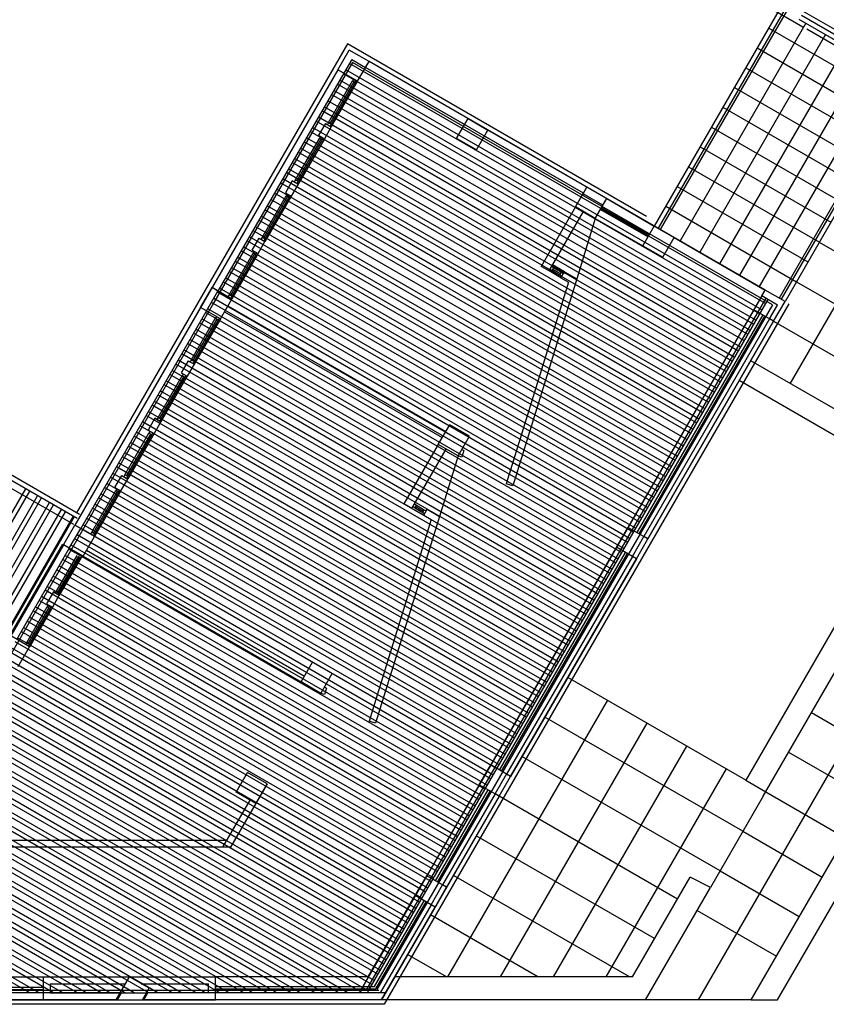
# Model space of a CAD drawing. Units: inches. Extents: x 8.1 to 24.8, y -13.2 to 7.3.
# Drawn here: x 12.5 to 12.6, y -2.5 to -2.4 of the extents above; entities that cross this region are included whole.
import ezdxf

# ---------------------------------------------------------------- set-up
doc = ezdxf.new("R2010")
doc.units = ezdxf.units.IN
doc.header["$MEASUREMENT"] = 0
doc.layers.add('MARGEN', color=6, linetype='Continuous')

msp = doc.modelspace()

# ---------------------------------------------------------------- linework, layer by layer
at = {"layer": 'MARGEN', "color": 8}
for p, q in [((12.81942, -2.48863, -1130.28384), (12.53147, -2.32239, -1130.42213)), ((12.60838, -2.36962, -1130.38461), (12.5829, -2.35491, -1130.39684)), ((12.6043, -2.36628, -1152.26947), (12.58183, -2.4052, -1152.21795)), ((12.60501, -2.36669, -1152.26947), (12.58254, -2.40561, -1152.21795)), ((12.60536, -2.36689, -1152.26947), (12.58289, -2.40581, -1152.21795)), ((12.60536, -2.3669, -1152.27009), (12.58289, -2.40582, -1152.21858)), ((12.65766, -2.39619, -1130.36133), (12.60813, -2.36759, -1130.38512)), ((12.6089, -2.36894, -1152.27009), (12.58642, -2.40786, -1152.21858)), ((12.65726, -2.3969, -1130.36133), (12.60772, -2.36829, -1130.38512)), ((12.60783, -2.36833, -1152.26947), (12.62411, -2.37773, -1152.27071)), ((12.60879, -2.36891, -1137.47481), (12.60879, -2.36891, -1137.47481)), ((12.61243, -2.37098, -1152.27009), (12.58996, -2.4099, -1152.21858)), ((12.60226, -2.36982, -1152.21795), (12.62561, -2.38331, -1152.2192)), ((12.84022, -2.50347, -1130.27325), (12.60909, -2.37003, -1130.38427)), ((12.52704, -2.37263, -1159.34594), (12.47862, -2.45649, -1159.34594)), ((12.58046, -2.40348, -1159.29533), (12.52704, -2.37263, -1159.316)), ((12.61597, -2.37303, -1152.27009), (12.5935, -2.41195, -1152.21858)), ((12.60022, -2.37336, -1152.21795), (12.62357, -2.38685, -1152.2192)), ((12.52793, -2.37598, -1159.34594), (12.50291, -2.41932, -1159.34594)), ((12.52778, -2.37542, -1159.34594), (12.52635, -2.3779, -1159.34594)), ((12.60167, -2.41904, -563.44983), (12.52737, -2.37614, -563.46089)), ((12.52778, -2.37542, -1159.3512), (12.53026, -2.37685, -1159.31436)), ((12.60294, -2.41929, -1159.28615), (12.52793, -2.37598, -1159.31518)), ((12.54857, -2.386, -1159.31827), (12.53087, -2.37579, -1159.32511)), ((12.60164, -2.41665, -1159.28698), (12.53087, -2.37579, -1159.31436)), ((12.61951, -2.37507, -1152.27009), (12.59704, -2.41399, -1152.21858)), ((12.52529, -2.37729, -1159.34594), (12.47831, -2.45866, -1159.34594)), ((12.52529, -2.37729, -1159.35669), (12.50282, -2.41621, -1159.35669)), ((12.52635, -2.3779, -1159.34594), (12.50388, -2.41682, -1159.34594)), ((12.60061, -2.42088, -563.44967), (12.52631, -2.37798, -563.46073)), ((12.60102, -2.42017, -563.44967), (12.52672, -2.37727, -563.46073)), ((12.54795, -2.38707, -1159.31827), (12.53026, -2.37685, -1159.32511)), ((12.56918, -2.39932, -1159.2993), (12.53026, -2.37685, -1159.31436)), ((12.59818, -2.3769, -1152.21795), (12.62153, -2.39039, -1152.2192)), ((12.62305, -2.37711, -1152.27009), (12.60058, -2.41603, -1152.21858)), ((12.52363, -2.3867, -1162.90695), (12.52792, -2.37927, -1155.82372)), ((12.52817, -2.37942, -1173.49136), (12.52388, -2.38685, -1162.90693)), ((12.52841, -2.37956, -1155.82372), (12.52412, -2.38699, -1162.90695)), ((12.52883, -2.37933, -1159.34616), (12.52413, -2.38747, -1166.42925)), ((12.59955, -2.42272, -563.44952), (12.52525, -2.37982, -563.46058)), ((12.59996, -2.42201, -563.44952), (12.52565, -2.37911, -563.46058)), ((12.52812, -2.37892, -1155.82379), (12.52792, -2.37927, -1155.82372)), ((12.52862, -2.37921, -1155.82379), (12.52841, -2.37956, -1155.82372)), ((12.62659, -2.37916, -1152.27071), (12.60412, -2.41808, -1152.2192)), ((12.62659, -2.37916, -1152.27009), (12.60412, -2.41808, -1152.21858)), ((12.62694, -2.37936, -1152.27071), (12.60447, -2.41828, -1152.2192)), ((12.62765, -2.37977, -1152.27071), (12.60518, -2.41869, -1152.2192)), ((12.59849, -2.42456, -563.44936), (12.52418, -2.38166, -563.46042)), ((12.5989, -2.42385, -563.44936), (12.52459, -2.38095, -563.46042)), ((12.59613, -2.38044, -1152.21795), (12.61948, -2.39392, -1152.2192)), ((12.59783, -2.42569, -563.4492), (12.52353, -2.38279, -563.46026)), ((12.59677, -2.42753, -563.44904), (12.52247, -2.38463, -563.4601)), ((12.59718, -2.42682, -563.44904), (12.52288, -2.38392, -563.4601)), ((12.59409, -2.38397, -1152.21795), (12.61744, -2.39746, -1152.2192)), ((12.60612, -2.43339, -1201.88181), (12.63472, -2.38385, -1145.1895)), ((12.59571, -2.42936, -563.44888), (12.52141, -2.38647, -563.45994)), ((12.59612, -2.42866, -563.44888), (12.52182, -2.38576, -563.45994)), ((12.52307, -2.38685, -1159.35669), (12.52185, -2.38898, -1159.35669)), ((12.52307, -2.38685, -1159.35669), (12.52413, -2.38747, -1159.35669)), ((12.52363, -2.3867, -1162.90695), (12.52343, -2.38706, -1162.90688)), ((12.52412, -2.38699, -1162.90695), (12.52392, -2.38734, -1162.90688)), ((12.54857, -2.386, -1159.31827), (12.5521, -2.38805, -1159.3169)), ((12.59465, -2.4312, -563.44873), (12.52035, -2.3883, -563.45979)), ((12.59506, -2.4305, -563.44873), (12.52076, -2.3876, -563.45979)), ((12.52413, -2.38747, -1166.42925), (12.52291, -2.38959, -1166.42925)), ((12.56979, -2.39826, -1159.31005), (12.5521, -2.38805, -1159.3169)), ((12.59205, -2.38751, -1152.21795), (12.61539, -2.401, -1152.2192)), ((12.51771, -2.39696, -1162.90695), (12.522, -2.38953, -1155.82372)), ((12.52224, -2.38968, -1173.49136), (12.51795, -2.39711, -1162.90693)), ((12.52249, -2.38982, -1155.82372), (12.5182, -2.39725, -1162.90695)), ((12.52291, -2.38959, -1159.34616), (12.51821, -2.39773, -1166.42925)), ((12.59359, -2.43304, -563.44857), (12.51929, -2.39014, -563.45963)), ((12.594, -2.43233, -563.44857), (12.51969, -2.38944, -563.45963)), ((12.52185, -2.38898, -1159.35669), (12.52291, -2.38959, -1159.35669)), ((12.5222, -2.38918, -1155.82379), (12.522, -2.38953, -1155.82372)), ((12.52269, -2.38947, -1155.82379), (12.52249, -2.38982, -1155.82372)), ((12.56918, -2.39932, -1159.31005), (12.55149, -2.38911, -1159.3169)), ((12.59253, -2.43488, -563.44841), (12.51822, -2.39198, -563.45947)), ((12.59294, -2.43417, -563.44841), (12.51863, -2.39127, -563.45947)), ((12.59, -2.39105, -1152.21795), (12.61335, -2.40454, -1152.2192)), ((12.59146, -2.43672, -563.44825), (12.51716, -2.39382, -563.45931)), ((12.59187, -2.43601, -563.44825), (12.51757, -2.39311, -563.45931)), ((12.5904, -2.43856, -563.44809), (12.5161, -2.39566, -563.45915)), ((12.59081, -2.43785, -563.44809), (12.51651, -2.39495, -563.45915)), ((12.58796, -2.39459, -1152.21795), (12.61131, -2.40808, -1152.2192)), ((12.58934, -2.4404, -563.44794), (12.51504, -2.3975, -563.459)), ((12.58975, -2.43969, -563.44794), (12.51545, -2.39679, -563.459)), ((12.51715, -2.39711, -1159.35669), (12.51592, -2.39924, -1159.35669)), ((12.51715, -2.39711, -1159.35669), (12.51821, -2.39773, -1159.35669)), ((12.51771, -2.39696, -1162.90695), (12.5175, -2.39732, -1162.90688)), ((12.5182, -2.39725, -1162.90695), (12.518, -2.3976, -1162.90688)), ((12.58828, -2.44223, -563.44778), (12.51398, -2.39934, -563.45884)), ((12.58869, -2.44153, -563.44778), (12.51439, -2.39863, -563.45884)), ((12.51592, -2.39924, -1159.35669), (12.51698, -2.39985, -1159.35669)), ((12.51821, -2.39773, -1166.42925), (12.51698, -2.39985, -1166.42925)), ((12.58591, -2.39813, -1152.21795), (12.60926, -2.41161, -1152.2192)), ((12.51178, -2.40723, -1169.97951), (12.51607, -2.3998, -1162.89628)), ((12.51632, -2.39994, -1180.56393), (12.51203, -2.40737, -1169.97949)), ((12.51698, -2.39985, -1166.41872), (12.51228, -2.40799, -1173.50181)), ((12.51657, -2.40008, -1162.89628), (12.51228, -2.40751, -1169.97951)), ((12.58763, -2.44336, -563.44762), (12.51332, -2.40047, -563.45868)), ((12.51628, -2.39944, -1162.89635), (12.51607, -2.3998, -1162.89628)), ((12.51677, -2.39973, -1162.89635), (12.51657, -2.40008, -1162.89628)), ((12.57333, -2.4003, -1159.31005), (12.58183, -2.4052, -1159.31005)), ((12.58657, -2.4452, -563.44746), (12.51226, -2.4023, -563.45852)), ((12.58697, -2.4445, -563.44746), (12.51267, -2.4016, -563.45852)), ((12.56775, -2.4018, -1159.31005), (12.56162, -2.41241, -1159.31005)), ((12.56304, -2.41323, -1159.31005), (12.56917, -2.40262, -1159.31005)), ((12.57221, -2.40225, -1159.31005), (12.58071, -2.40715, -1159.30943)), ((12.57241, -2.4019, -1159.31005), (12.58091, -2.40679, -1159.30943)), ((12.58387, -2.40166, -1152.21795), (12.60722, -2.41515, -1152.2192)), ((12.5855, -2.44704, -563.4473), (12.5112, -2.40414, -563.45836)), ((12.58591, -2.44633, -563.4473), (12.51161, -2.40344, -563.45836)), ((12.57129, -2.40384, -1159.2993), (12.56796, -2.41465, -1164.07767)), ((12.57129, -2.40384, -1159.31005), (12.57979, -2.40874, -1159.31005)), ((12.5897, -2.54353, -1145.19038), (12.6701, -2.40428, -1145.1895)), ((12.58444, -2.44888, -563.44715), (12.51014, -2.40598, -563.45821)), ((12.58485, -2.44817, -563.44715), (12.51055, -2.40527, -563.45821)), ((12.57979, -2.40874, -1159.31005), (12.58183, -2.4052, -1159.30881)), ((12.58183, -2.4052, -1159.31005), (12.58536, -2.40725, -1159.30881)), ((12.58338, -2.45072, -563.44699), (12.50908, -2.40782, -563.45805)), ((12.58379, -2.45001, -563.44699), (12.50949, -2.40711, -563.45805)), ((12.51, -2.4095, -1166.42925), (12.51122, -2.40738, -1166.42925)), ((12.51106, -2.41011, -1173.50181), (12.51228, -2.40799, -1173.50181)), ((12.51122, -2.40738, -1166.42925), (12.51228, -2.40799, -1166.42925)), ((12.51122, -2.40738, -1159.35669), (12.51228, -2.40799, -1159.35669)), ((12.51178, -2.40723, -1169.97951), (12.51158, -2.40758, -1169.97944)), ((12.51228, -2.40751, -1169.97951), (12.51207, -2.40787, -1169.97944)), ((12.58333, -2.41078, -1159.31005), (12.58536, -2.40725, -1159.30881)), ((12.58536, -2.40725, -1152.21795), (12.60164, -2.41665, -1152.2192)), ((12.6113, -2.40807, -1105.59563), (12.66084, -2.43667, -1138.11966)), ((12.58232, -2.45256, -563.44683), (12.50802, -2.40966, -563.45789)), ((12.58273, -2.45185, -563.44683), (12.50843, -2.40895, -563.45789)), ((12.51, -2.4095, -1166.42925), (12.51106, -2.41011, -1166.42925)), ((12.51035, -2.4097, -1162.89635), (12.51015, -2.41006, -1162.89628)), ((12.57979, -2.40874, -1159.31005), (12.58333, -2.41078, -1159.31005)), ((12.59915, -2.54353, -1145.17982), (12.67718, -2.40837, -1145.17897)), ((12.50586, -2.41749, -1169.97951), (12.51015, -2.41006, -1162.89628)), ((12.51039, -2.4102, -1180.56393), (12.5061, -2.41763, -1169.97949)), ((12.51064, -2.41034, -1162.89628), (12.50635, -2.41777, -1169.97951)), ((12.51106, -2.41011, -1166.41872), (12.50636, -2.41825, -1173.50181)), ((12.58126, -2.4544, -563.44667), (12.50696, -2.4115, -563.45773)), ((12.58167, -2.45369, -563.44667), (12.50736, -2.41079, -563.45773)), ((12.51085, -2.40999, -1162.89635), (12.51064, -2.41034, -1162.89628)), ((12.60386, -2.54353, -1145.17981), (12.68072, -2.41041, -1145.17897)), ((12.5802, -2.45623, -563.44651), (12.50589, -2.41334, -563.45757)), ((12.58061, -2.45553, -563.44651), (12.5063, -2.41263, -563.45757)), ((12.56304, -2.41323, -1159.31005), (12.56162, -2.41241, -1159.31005)), ((12.56516, -2.41446, -1159.31005), (12.56304, -2.41323, -1159.31005)), ((12.56356, -2.41315, -1159.31263), (12.5632, -2.41295, -1159.31263)), ((12.56384, -2.41266, -1159.31263), (12.56349, -2.41245, -1159.31263)), ((12.56356, -2.41315, -1159.30999), (12.56384, -2.41266, -1159.30988)), ((12.56577, -2.4134, -1159.30595), (12.56365, -2.41217, -1159.30981)), ((12.56516, -2.41446, -1159.31005), (12.56577, -2.4134, -1159.31005)), ((12.56577, -2.4134, -1159.31005), (12.56796, -2.41465, -1159.31005)), ((12.57914, -2.45807, -563.44636), (12.50483, -2.41517, -563.45742)), ((12.57954, -2.45737, -563.44636), (12.50524, -2.41447, -563.45742)), ((12.56796, -2.41465, -1164.07767), (12.55655, -2.45165, -1180.42607)), ((12.56497, -2.41397, -1159.31005), (12.56526, -2.41347, -1159.31005)), ((12.56497, -2.41397, -1159.31005), (12.56532, -2.41417, -1159.31005)), ((12.56516, -2.41446, -1159.31005), (12.5665, -2.41523, -1164.49236)), ((12.56526, -2.41347, -1159.31005), (12.56561, -2.41368, -1159.31005)), ((12.60722, -2.41515, -1105.59563), (12.65675, -2.44375, -1138.11966)), ((12.57848, -2.4592, -563.4462), (12.50418, -2.41631, -563.45726)), ((12.5665, -2.41523, -1164.49236), (12.55538, -2.45127, -1180.42619)), ((12.57742, -2.46104, -563.44604), (12.50312, -2.41814, -563.4571)), ((12.57807, -2.45991, -563.4462), (12.50377, -2.41701, -563.45726)), ((12.50586, -2.41749, -1169.97951), (12.50565, -2.41784, -1169.97944)), ((12.50635, -2.41777, -1169.97951), (12.50615, -2.41813, -1169.97944)), ((12.60103, -2.41771, -1173.56592), (12.52933, -2.5419, -1173.48554)), ((12.60173, -2.41812, -1173.56592), (12.53027, -2.5419, -1173.48581)), ((12.60209, -2.41832, -1173.56592), (12.53062, -2.5421, -1173.48581)), ((12.50291, -2.41932, -1159.34594), (12.43214, -2.5419, -1159.34594)), ((12.50078, -2.41974, -1159.35669), (12.47831, -2.45866, -1159.35669)), ((12.50184, -2.42036, -1081.42548), (12.47937, -2.45928, -1117.15343)), ((12.50184, -2.42036, -1159.34594), (12.47937, -2.45928, -1159.34594)), ((12.57636, -2.46288, -563.44588), (12.50206, -2.41998, -563.45694)), ((12.57701, -2.46175, -563.44604), (12.50271, -2.41885, -563.4571)), ((12.50565, -2.41949, -1159.35669), (12.54457, -2.44196, -1153.94705)), ((12.60294, -2.41929, -1159.28768), (12.53227, -2.54169, -1159.34647)), ((12.60588, -2.4191, -1173.46687), (12.53357, -2.54435, -1173.52703)), ((12.5996, -2.42018, -1159.31005), (12.57712, -2.4591, -1173.51984)), ((12.49912, -2.42916, -1162.90695), (12.50341, -2.42173, -1155.82372)), ((12.50365, -2.42188, -1173.49136), (12.49936, -2.42931, -1162.90693)), ((12.5039, -2.42202, -1155.82372), (12.49961, -2.42945, -1162.90695)), ((12.50432, -2.42179, -1159.34616), (12.49962, -2.42992, -1166.42925)), ((12.5753, -2.46472, -563.44572), (12.501, -2.42182, -563.45678)), ((12.57595, -2.46359, -563.44588), (12.50165, -2.42069, -563.45694)), ((12.50361, -2.42138, -1155.82379), (12.50341, -2.42173, -1155.82372)), ((12.50411, -2.42166, -1155.82379), (12.5039, -2.42202, -1155.82372)), ((12.50503, -2.42055, -1159.35669), (12.54395, -2.44302, -1153.94705)), ((12.60119, -2.4211, -1159.29941), (12.57872, -2.46002, -1173.5092)), ((12.60154, -2.42131, -1159.29941), (12.57907, -2.46023, -1173.5092)), ((12.60243, -2.42182, -1173.46857), (12.57996, -2.46074, -1173.48726)), ((12.58066, -2.46115, -1173.51984), (12.60313, -2.42223, -1166.39613)), ((12.60313, -2.42223, -1173.46857), (12.58066, -2.46115, -1173.48726)), ((12.60313, -2.42222, -1105.59563), (12.65266, -2.45082, -1138.11966)), ((12.57424, -2.46656, -563.44557), (12.49993, -2.42366, -563.45663)), ((12.57489, -2.46543, -563.44572), (12.50059, -2.42253, -563.45678)), ((12.57318, -2.4684, -563.44541), (12.49887, -2.4255, -563.45647)), ((12.57383, -2.46727, -563.44557), (12.49953, -2.42437, -563.45663)), ((12.57211, -2.47023, -563.44525), (12.49781, -2.42734, -563.45631)), ((12.57277, -2.4691, -563.44541), (12.49846, -2.42621, -563.45647)), ((12.57105, -2.47207, -563.44509), (12.49675, -2.42917, -563.45615)), ((12.57171, -2.47094, -563.44525), (12.4974, -2.42804, -563.45631)), ((12.49912, -2.42916, -1162.90695), (12.49891, -2.42952, -1162.90688)), ((12.56999, -2.47391, -563.44493), (12.49569, -2.43101, -563.45599)), ((12.57064, -2.47278, -563.44509), (12.49634, -2.42988, -563.45615)), ((12.49856, -2.42931, -1159.35669), (12.49733, -2.43143, -1159.35669)), ((12.49962, -2.42992, -1166.42925), (12.49839, -2.43205, -1166.42925)), ((12.49856, -2.42931, -1159.35669), (12.49962, -2.42992, -1159.35669)), ((12.49961, -2.42945, -1162.90695), (12.49941, -2.4298, -1162.90688)), ((12.49319, -2.43942, -1162.90695), (12.49748, -2.43199, -1155.82372)), ((12.49773, -2.43214, -1173.49136), (12.49344, -2.43957, -1162.90693)), ((12.49798, -2.43228, -1155.82372), (12.49369, -2.43971, -1162.90695)), ((12.49839, -2.43205, -1159.34616), (12.4937, -2.44019, -1166.42925)), ((12.56958, -2.47462, -563.44493), (12.49528, -2.43172, -563.45599)), ((12.49733, -2.43143, -1159.35669), (12.49839, -2.43205, -1159.35669)), ((12.49769, -2.43164, -1155.82379), (12.49748, -2.43199, -1155.82372)), ((12.49818, -2.43193, -1155.82379), (12.49798, -2.43228, -1155.82372)), ((12.47915, -2.45679, -1173.35956), (12.44023, -2.43432, -1173.30804)), ((12.56852, -2.47646, -563.44478), (12.49422, -2.43356, -563.45584)), ((12.56893, -2.47575, -563.44478), (12.49463, -2.43285, -563.45584)), ((12.47813, -2.45856, -1173.35956), (12.43921, -2.43609, -1173.30804)), ((12.47874, -2.4575, -1173.35956), (12.43982, -2.43503, -1173.30804)), ((12.56746, -2.4783, -563.44462), (12.49316, -2.4354, -563.45568)), ((12.56787, -2.47759, -563.44462), (12.49357, -2.43469, -563.45568)), ((12.5664, -2.48014, -563.44446), (12.4921, -2.43724, -563.45552)), ((12.56681, -2.47943, -563.44446), (12.4925, -2.43653, -563.45552)), ((12.56534, -2.48197, -563.4443), (12.49103, -2.43907, -563.45536)), ((12.49263, -2.43957, -1159.35669), (12.49141, -2.4417, -1159.35669)), ((12.56575, -2.48127, -563.4443), (12.49144, -2.43837, -563.45536)), ((12.49263, -2.43957, -1159.35669), (12.4937, -2.44019, -1159.35669)), ((12.49319, -2.43942, -1162.90695), (12.49299, -2.43978, -1162.90688)), ((12.49369, -2.43971, -1162.90695), (12.49348, -2.44006, -1162.90688)), ((12.56428, -2.48381, -563.44414), (12.48997, -2.44091, -563.4552)), ((12.56468, -2.4831, -563.44414), (12.49038, -2.44021, -563.4552)), ((12.4937, -2.44019, -1166.42925), (12.49247, -2.44231, -1166.42925)), ((12.48727, -2.44968, -1169.97951), (12.49156, -2.44225, -1162.89628)), ((12.49181, -2.4424, -1180.56393), (12.48752, -2.44983, -1169.97949)), ((12.49205, -2.44254, -1162.89628), (12.48776, -2.44997, -1169.97951)), ((12.49247, -2.44231, -1166.41872), (12.48777, -2.45045, -1173.50181)), ((12.56321, -2.48565, -563.44399), (12.48891, -2.44275, -563.45505)), ((12.56362, -2.48494, -563.44399), (12.48932, -2.44204, -563.45505)), ((12.49141, -2.4417, -1159.35669), (12.49247, -2.44231, -1159.35669)), ((12.49176, -2.4419, -1162.89635), (12.49156, -2.44225, -1162.89628)), ((12.49226, -2.44219, -1162.89635), (12.49205, -2.44254, -1162.89628)), ((12.56215, -2.48749, -563.44383), (12.48785, -2.44459, -563.45489)), ((12.56256, -2.48678, -563.44383), (12.48826, -2.44388, -563.45489)), ((12.54324, -2.44426, -1152.28574), (12.53711, -2.45487, -1152.28574)), ((12.53852, -2.45569, -1152.28574), (12.54465, -2.44508, -1152.28574)), ((12.56109, -2.48933, -563.44367), (12.48679, -2.44643, -563.45473)), ((12.5615, -2.48862, -563.44367), (12.4872, -2.44572, -563.45473)), ((12.54678, -2.4463, -1152.27498), (12.54344, -2.45711, -1157.05335)), ((12.54744, -2.44652, -1180.5498), (12.54678, -2.4463, -1180.5498)), ((12.5478, -2.44535, -1180.5498), (12.5474, -2.44522, -1180.5498)), ((12.5478, -2.44535, -1178.97826), (12.54744, -2.44652, -1179.49612)), ((12.56003, -2.49117, -563.44351), (12.48573, -2.44827, -563.45457)), ((12.56044, -2.49046, -563.44351), (12.48614, -2.44756, -563.45457)), ((12.55897, -2.493, -563.44335), (12.48467, -2.45011, -563.45441)), ((12.55938, -2.4923, -563.44335), (12.48507, -2.4494, -563.45441)), ((12.48548, -2.45196, -1166.42925), (12.48671, -2.44983, -1166.42925)), ((12.48671, -2.44983, -1159.35669), (12.48777, -2.45045, -1159.35669)), ((12.48671, -2.44983, -1166.42925), (12.48777, -2.45045, -1166.42925)), ((12.48727, -2.44968, -1169.97951), (12.48706, -2.45004, -1169.97944)), ((12.48776, -2.44997, -1169.97951), (12.48756, -2.45032, -1169.97944)), ((12.60128, -2.50714, -1201.87163), (12.63443, -2.44973, -1201.87127)), ((12.55791, -2.49484, -563.4432), (12.4836, -2.45194, -563.45426)), ((12.55832, -2.49414, -563.4432), (12.48401, -2.45124, -563.45426)), ((12.48548, -2.45196, -1166.42925), (12.48655, -2.45257, -1166.42925)), ((12.48584, -2.45216, -1162.89635), (12.48563, -2.45251, -1162.89628)), ((12.48655, -2.45257, -1173.50181), (12.48777, -2.45045, -1173.50181)), ((12.55655, -2.45165, -1180.42607), (12.55538, -2.45127, -1180.42607)), ((12.59821, -2.5043, -1201.87163), (12.62885, -2.45123, -1201.87129)), ((12.45524, -2.47696, -1180.34129), (12.46954, -2.45219, -1180.34129)), ((12.45595, -2.47737, -1180.34129), (12.47025, -2.4526, -1180.34129)), ((12.45737, -2.47818, -1180.34129), (12.47167, -2.45342, -1180.34129)), ((12.45808, -2.47859, -1180.34129), (12.47237, -2.45382, -1180.34129)), ((12.48134, -2.45994, -1169.97951), (12.48563, -2.45251, -1162.89628)), ((12.48588, -2.45266, -1180.56393), (12.48159, -2.46009, -1169.97949)), ((12.48613, -2.4528, -1162.89628), (12.48184, -2.46023, -1169.97951)), ((12.48655, -2.45257, -1166.41872), (12.48185, -2.46071, -1173.50181)), ((12.55685, -2.49668, -563.44304), (12.48254, -2.45378, -563.4541)), ((12.55725, -2.49597, -563.44304), (12.48295, -2.45308, -563.4541)), ((12.48633, -2.45245, -1162.89635), (12.48613, -2.4528, -1162.89628)), ((12.45949, -2.47941, -1180.34129), (12.47379, -2.45464, -1180.34129)), ((12.4602, -2.47982, -1180.34129), (12.4745, -2.45505, -1180.34129)), ((12.55578, -2.49852, -563.44288), (12.48148, -2.45562, -563.45394)), ((12.55619, -2.49781, -563.44288), (12.48189, -2.45491, -563.45394)), ((12.53852, -2.45569, -1152.28574), (12.53711, -2.45487, -1152.28574)), ((12.53904, -2.45561, -1152.28831), (12.53869, -2.45541, -1152.28831)), ((12.53933, -2.45512, -1152.28831), (12.53897, -2.45491, -1152.28831)), ((12.53904, -2.45561, -1152.28568), (12.53933, -2.45512, -1152.28556)), ((12.54126, -2.45585, -1152.28164), (12.53914, -2.45463, -1152.2855)), ((12.46161, -2.48063, -1180.34129), (12.47591, -2.45587, -1180.34129)), ((12.46232, -2.48104, -1180.34129), (12.47662, -2.45628, -1180.34129)), ((12.47804, -2.45709, -1173.35956), (12.46333, -2.48257, -1173.35956)), ((12.47821, -2.45719, -1159.34594), (12.46351, -2.48267, -1159.34594)), ((12.55513, -2.49965, -563.44272), (12.48083, -2.45675, -563.45378)), ((12.54344, -2.45711, -1157.05335), (12.53203, -2.49411, -1173.40176)), ((12.54065, -2.45692, -1152.28574), (12.53852, -2.45569, -1152.28574)), ((12.54046, -2.45643, -1152.28574), (12.54074, -2.45593, -1152.28574)), ((12.54046, -2.45643, -1152.28574), (12.54081, -2.45663, -1152.28574)), ((12.54065, -2.45692, -1152.28574), (12.54126, -2.45585, -1152.28574)), ((12.54065, -2.45692, -1152.28574), (12.54198, -2.45769, -1157.46804)), ((12.54074, -2.45593, -1152.28574), (12.5411, -2.45614, -1152.28574)), ((12.54126, -2.45585, -1152.28574), (12.54344, -2.45711, -1152.28574)), ((12.55407, -2.50149, -563.44256), (12.47977, -2.45859, -563.45362)), ((12.55472, -2.50036, -563.44272), (12.48042, -2.45746, -563.45378)), ((12.54198, -2.45769, -1157.46804), (12.53087, -2.49373, -1173.40188)), ((12.55301, -2.50333, -563.44241), (12.47871, -2.46043, -563.45347)), ((12.55366, -2.5022, -563.44256), (12.47936, -2.4593, -563.45362)), ((12.48134, -2.45994, -1169.97951), (12.48114, -2.4603, -1169.97944)), ((12.48184, -2.46023, -1169.97951), (12.48163, -2.46058, -1169.97944)), ((12.47609, -2.4621, -1166.34203), (12.46669, -2.47838, -1180.50678)), ((12.47627, -2.4622, -1173.50935), (12.46687, -2.47848, -1186.11819)), ((12.55195, -2.50517, -563.44225), (12.47764, -2.46227, -563.45331)), ((12.5526, -2.50404, -563.44241), (12.4783, -2.46114, -563.45347)), ((12.55261, -2.50156, -1173.52011), (12.57508, -2.46264, -1173.51986)), ((12.47733, -2.46282, -1120.40145), (12.46793, -2.47909, -1135.34222)), ((12.47504, -2.47046, -1658.84262), (12.47871, -2.46409, -1176.99082)), ((12.47896, -2.46423, -1194.65847), (12.47529, -2.4706, -1658.84261)), ((12.47921, -2.46437, -1176.99082), (12.47553, -2.47074, -1658.84262)), ((12.47963, -2.46414, -1180.51326), (12.47554, -2.47122, -1662.36493)), ((12.55088, -2.50701, -563.44209), (12.47658, -2.46411, -563.45315)), ((12.55154, -2.50587, -563.44225), (12.47724, -2.46298, -563.45331)), ((12.5542, -2.50248, -1159.29941), (12.57667, -2.46356, -1173.5092)), ((12.55456, -2.50269, -1159.29941), (12.57703, -2.46377, -1173.5092)), ((12.57791, -2.46428, -1173.49786), (12.55544, -2.5032, -1173.51656)), ((12.54982, -2.50884, -563.44193), (12.47552, -2.46594, -563.45299)), ((12.55048, -2.50771, -563.44209), (12.47617, -2.46481, -563.45315)), ((12.55615, -2.50361, -1173.52011), (12.57862, -2.46469, -1173.51986)), ((12.57862, -2.46469, -1173.48896), (12.55615, -2.50361, -1173.50766)), ((12.54876, -2.51068, -563.44177), (12.47446, -2.46778, -563.45283)), ((12.54941, -2.50955, -563.44193), (12.47511, -2.46665, -563.45299)), ((12.5477, -2.51252, -563.44162), (12.4734, -2.46962, -563.45268)), ((12.54835, -2.51139, -563.44177), (12.47405, -2.46849, -563.45283)), ((12.54664, -2.51436, -563.44146), (12.47234, -2.47146, -563.45252)), ((12.54729, -2.51323, -563.44162), (12.47299, -2.47033, -563.45268)), ((12.47448, -2.47061, -1655.29237), (12.47325, -2.47273, -1655.29237)), ((12.47554, -2.47122, -1662.36493), (12.47432, -2.47334, -1655.29237)), ((12.47448, -2.47061, -1655.29237), (12.47554, -2.47122, -1655.29237)), ((12.47504, -2.47046, -1658.84262), (12.47483, -2.47081, -1658.84256)), ((12.47553, -2.47074, -1658.84262), (12.47533, -2.4711, -1658.84256)), ((12.46973, -2.47966, -1176.98824), (12.4734, -2.47329, -1651.76993)), ((12.54623, -2.51507, -563.44146), (12.47193, -2.47217, -563.45252)), ((12.47325, -2.47273, -1655.29237), (12.47432, -2.47334, -1655.29237)), ((12.47361, -2.47293, -1651.77), (12.4734, -2.47329, -1651.76993)), ((12.4741, -2.47322, -1651.77), (12.4739, -2.47357, -1651.76993)), ((12.47365, -2.47343, -1669.43758), (12.46997, -2.4798, -1176.98822)), ((12.4739, -2.47357, -1651.76993), (12.47022, -2.47994, -1176.98824)), ((12.47432, -2.47334, -1655.29237), (12.47023, -2.48042, -1180.51055)), ((12.54517, -2.5169, -563.44114), (12.47087, -2.47401, -563.4522)), ((12.54558, -2.5162, -563.44114), (12.47128, -2.4733, -563.4522)), ((12.54411, -2.51874, -563.44114), (12.4698, -2.47585, -563.4522)), ((12.54452, -2.51804, -563.44114), (12.47021, -2.47514, -563.4522)), ((12.54305, -2.52058, -563.44098), (12.46874, -2.47768, -563.45204)), ((12.54345, -2.51987, -563.44098), (12.46915, -2.47698, -563.45204)), ((12.54198, -2.52242, -563.44083), (12.46768, -2.47952, -563.45189)), ((12.54239, -2.52171, -563.44083), (12.46809, -2.47881, -563.45189)), ((12.46973, -2.47966, -1176.98824), (12.46952, -2.48001, -1176.98817)), ((12.47022, -2.47994, -1176.98824), (12.47002, -2.4803, -1176.98817)), ((12.54092, -2.52426, -563.44067), (12.46662, -2.48136, -563.45173)), ((12.54133, -2.52355, -563.44067), (12.46703, -2.48065, -563.45173)), ((12.53986, -2.5261, -563.44051), (12.46556, -2.4832, -563.45157)), ((12.54027, -2.52539, -563.44051), (12.46597, -2.48249, -563.45157)), ((12.5388, -2.52794, -563.44035), (12.4645, -2.48504, -563.45141)), ((12.53921, -2.52723, -563.44035), (12.46491, -2.48433, -563.45141)), ((12.53774, -2.52977, -563.44019), (12.46344, -2.48688, -563.45125)), ((12.53815, -2.52907, -563.44019), (12.46384, -2.48617, -563.45125)), ((12.53668, -2.53161, -563.44004), (12.46237, -2.48871, -563.4511)), ((12.53709, -2.53091, -563.44004), (12.46278, -2.48801, -563.4511)), ((12.52293, -2.48898, -1173.52549), (12.52226, -2.48876, -1173.52549)), ((12.52329, -2.4878, -1173.52549), (12.52289, -2.48767, -1173.52549)), ((12.52329, -2.4878, -1171.95395), (12.52293, -2.48898, -1172.47181)), ((12.53562, -2.53345, -563.43988), (12.46131, -2.49055, -563.45094)), ((12.53602, -2.53274, -563.43988), (12.46172, -2.48985, -563.45094)), ((12.57344, -2.49, -1201.88217), (12.54489, -2.53945, -1094.61468)), ((12.53455, -2.53529, -563.43972), (12.46025, -2.49239, -563.45078)), ((12.53496, -2.53458, -563.43972), (12.46066, -2.49168, -563.45078)), ((12.60991, -2.49219, -1201.88181), (12.62407, -2.50036, -1138.11966)), ((12.53349, -2.53713, -563.43956), (12.45919, -2.49423, -563.45062)), ((12.5339, -2.53642, -563.43956), (12.4596, -2.49352, -563.45062)), ((12.53203, -2.49411, -1173.40176), (12.53087, -2.49373, -1173.40176)), ((12.58051, -2.49408, -1201.88217), (12.55432, -2.53945, -1103.47767)), ((12.53243, -2.53897, -563.4394), (12.45813, -2.49607, -563.45046)), ((12.53284, -2.53826, -563.4394), (12.45854, -2.49536, -563.45046)), ((12.53137, -2.54081, -563.43925), (12.45707, -2.49791, -563.45031)), ((12.53178, -2.5401, -563.43925), (12.45748, -2.4972, -563.45031)), ((12.53072, -2.54194, -563.43909), (12.45641, -2.49904, -563.45015)), ((12.58759, -2.49817, -1201.88217), (12.56376, -2.53945, -1112.34066)), ((12.60583, -2.49926, -1201.88181), (12.61998, -2.50744, -1138.11966)), ((12.5271, -2.5423, -563.43931), (12.45535, -2.50088, -563.44999)), ((12.52971, -2.5423, -563.43918), (12.45601, -2.49975, -563.45015)), ((12.52285, -2.5423, -563.43963), (12.45429, -2.50272, -563.44983)), ((12.52546, -2.5423, -563.43949), (12.45494, -2.50158, -563.44999)), ((12.59466, -2.50225, -1201.88217), (12.57319, -2.53945, -1121.20366)), ((12.51861, -2.5423, -563.43994), (12.45323, -2.50455, -563.44967)), ((12.52122, -2.5423, -563.43981), (12.45388, -2.50342, -563.44983)), ((12.5982, -2.5043, -1201.88181), (12.60174, -2.50634, -1201.88181)), ((12.51437, -2.5423, -563.44026), (12.45217, -2.50639, -563.44952)), ((12.51698, -2.5423, -563.44012), (12.45282, -2.50526, -563.44967)), ((12.55057, -2.5051, -1166.41872), (12.54117, -2.52138, -1166.42654)), ((12.54275, -2.52229, -1167.56732), (12.55215, -2.50601, -1173.50946)), ((12.54311, -2.52249, -1167.56732), (12.5525, -2.50622, -1173.50946)), ((12.5534, -2.50674, -1173.51826), (12.544, -2.52301, -1173.52607)), ((12.60174, -2.50634, -1201.88181), (12.61589, -2.51451, -1138.11966)), ((12.51012, -2.5423, -563.44057), (12.45111, -2.50823, -563.44936)), ((12.51273, -2.5423, -563.44044), (12.45176, -2.5071, -563.44952)), ((12.55411, -2.50714, -1173.50935), (12.5331, -2.54353, -1173.52683)), ((12.55411, -2.50714, -1166.41872), (12.54471, -2.52342, -1166.42654)), ((12.55411, -2.50714, -1166.41872), (12.54471, -2.52342, -1166.42654)), ((12.60128, -2.50714, -1201.87163), (12.59185, -2.52349, -1166.41962)), ((12.60128, -2.50714, -1201.87163), (12.59185, -2.52349, -1166.41962)), ((12.50588, -2.5423, -563.44089), (12.45005, -2.51007, -563.4492)), ((12.50849, -2.5423, -563.44076), (12.4507, -2.50894, -563.44936)), ((12.50163, -2.54231, -563.44121), (12.44898, -2.51191, -563.44904)), ((12.50424, -2.5423, -563.44107), (12.44964, -2.51078, -563.4492)), ((12.49739, -2.54231, -563.44152), (12.44792, -2.51375, -563.44888)), ((12.5, -2.54231, -563.44139), (12.44858, -2.51262, -563.44904)), ((12.59766, -2.51342, -1201.88181), (12.61181, -2.52159, -1138.11966)), ((12.49576, -2.54231, -563.4417), (12.44751, -2.51445, -563.44888)), ((12.50543, -2.51505, -794.32781), (12.45014, -2.51505, -1162.8807)), ((12.49151, -2.54231, -563.44202), (12.44645, -2.51629, -563.44873)), ((12.49314, -2.54231, -563.44184), (12.44686, -2.51558, -563.44873)), ((12.50614, -2.51628, -789.61065), (12.44953, -2.51628, -1166.98191)), ((12.48726, -2.54231, -563.44234), (12.44539, -2.51813, -563.44857)), ((12.4889, -2.54231, -563.44215), (12.4458, -2.51742, -563.44857)), ((12.48302, -2.54231, -563.44265), (12.44433, -2.51997, -563.44841)), ((12.48465, -2.54231, -563.44247), (12.44474, -2.51926, -563.44841)), ((12.59357, -2.52049, -1201.88181), (12.60772, -2.52866, -1138.11966)), ((12.47877, -2.54231, -563.44297), (12.44327, -2.52181, -563.44825)), ((12.48041, -2.54231, -563.44278), (12.44368, -2.5211, -563.44825)), ((12.57792, -2.53945, -1166.41973), (12.58821, -2.52162, -1166.41962)), ((12.47453, -2.54231, -563.44328), (12.44221, -2.52365, -563.44809)), ((12.47616, -2.54231, -563.4431), (12.44262, -2.52294, -563.44809)), ((12.58028, -2.54353, -1166.41974), (12.59185, -2.52349, -1166.41962)), ((12.47028, -2.54231, -563.4436), (12.44115, -2.52549, -563.44794)), ((12.47192, -2.54231, -563.44342), (12.44155, -2.52478, -563.44794)), ((12.53074, -2.53945, -1169.88588), (12.53913, -2.52492, -1166.42925)), ((12.53184, -2.54118, -1160.66993), (12.54071, -2.52583, -1166.27552)), ((12.53208, -2.54159, -1160.59535), (12.54106, -2.52603, -1166.27552)), ((12.54196, -2.52655, -1173.52777), (12.53286, -2.5423, -1173.53534)), ((12.5331, -2.54353, -1170.38921), (12.54267, -2.52696, -1166.41872)), ((12.58948, -2.52757, -1201.88181), (12.60364, -2.53574, -1138.09957)), ((12.46178, -2.53945, -1194.38548), (12.47267, -2.53945, -1194.38549)), ((12.47267, -2.53945, -1194.38548), (12.47267, -2.54353, -1201.45782)), ((12.47267, -2.53945, -1194.38548), (12.50343, -2.53945, -1167.85347)), ((12.53074, -2.53945, -770.69876), (12.50343, -2.53945, -771.45413)), ((12.50343, -2.54353, -771.45413), (12.50343, -2.53945, -771.45413)), ((12.57792, -2.53945, -1166.48228), (12.53546, -2.53945, -1167.6079)), ((12.53263, -2.5419, -3155.4142), (12.43214, -2.5419, -1019.29669)), ((12.46178, -2.54128, -1166.55627), (12.47267, -2.54128, -1166.55627)), ((12.46178, -2.54169, -1166.55627), (12.47267, -2.54169, -1166.55627)), ((12.47389, -2.54067, -1227.27385), (12.48734, -2.54067, -951.98848)), ((12.47389, -2.54067, -1196.50717), (12.47389, -2.5423, -1199.33606)), ((12.49017, -2.54067, -1027.94206), (12.5022, -2.54067, -1350.76478)), ((12.5022, -2.5423, -771.45413), (12.5022, -2.54067, -771.45413)), ((12.50348, -2.54118, -1174.00653), (12.53184, -2.54118, -1174.00653)), ((12.50348, -2.54159, -1174.00653), (12.53208, -2.54159, -1174.00653)), ((12.53404, -2.54026, -1037.2482), (12.53404, -2.54026, -1037.2482)), ((12.48592, -2.54353, -2162.57033), (12.43403, -2.54353, -1059.41222)), ((12.48663, -2.5423, -2177.61338), (12.43474, -2.5423, -1074.45527)), ((12.46178, -2.54353, -1194.38548), (12.47267, -2.54353, -1194.38549)), ((12.47267, -2.54353, -1602.7936), (12.48569, -2.54353, -1187.12387)), ((12.47389, -2.5423, -1598.74666), (12.48639, -2.5423, -1184.78822)), ((12.47389, -2.54353, -1201.45775), (12.47389, -2.54353, -1201.45782)), ((12.48569, -2.54353, -1187.12387), (12.4904, -2.54353, -1187.12386)), ((12.48592, -2.54353, -1052.34568), (12.49064, -2.54353, -1052.34568)), ((12.48663, -2.5423, -2177.61338), (12.49135, -2.5423, -2277.90113)), ((12.4904, -2.54353, -1187.12387), (12.50343, -2.54353, -771.45413)), ((12.5331, -2.54353, -3165.44295), (12.49064, -2.54353, -2262.85808)), ((12.5022, -2.5423, -1202.03294), (12.49111, -2.5423, -1188.01834)), ((12.53381, -2.5423, -3180.48594), (12.49135, -2.5423, -2277.90113)), ((12.53286, -2.5423, -3160.4286), (12.49135, -2.5423, -2277.90113)), ((12.5331, -2.54353, -1170.38921), (12.50343, -2.54353, -771.45413)), ((12.58028, -2.54353, -1166.41974), (12.5331, -2.54353, -1167.67043)), ((12.54351, -2.54353, -1161.37856), (12.5435, -2.54353, -1161.37854)), ((12.59915, -2.54353, -1170.02853), (12.58028, -2.54353, -1166.41974)), ((12.59915, -2.54353, -1170.02853), (12.60386, -2.54353, -1145.17981)), ((12.53357, -2.54435, -3175.47168), (12.4279, -2.54435, -929.03846))]:
    msp.add_line(p, q, dxfattribs=at)
at = {"layer": 'MARGEN', "color": 8, "extrusion": (-1.51381e-15, -7.59359e-16, -1)}
for p, q in [((12.52529, -2.37729, -1159.35669), (12.52734, -2.37375, -1159.35669)), ((12.52529, -2.37729, -1159.34594), (12.52734, -2.37375, -1159.34594)), ((12.53087, -2.37579, -1159.34616), (12.52734, -2.37375, -1159.34594)), ((12.53087, -2.37579, -1159.3354), (12.52734, -2.37375, -1159.33518)), ((12.52883, -2.37933, -1159.35669), (12.53087, -2.37579, -1159.35669)), ((12.53026, -2.37685, -1159.34594), (12.53087, -2.37579, -1159.34594)), ((12.52883, -2.37933, -1159.34616), (12.52529, -2.37729, -1159.34594)), ((12.52635, -2.3779, -1159.33525), (12.52529, -2.37729, -1159.33518)), ((12.54652, -2.38954, -1159.32823), (12.54857, -2.386, -1159.32823)), ((12.55006, -2.39159, -1159.32823), (12.5521, -2.38805, -1159.32823)), ((12.55006, -2.39159, -1159.31769), (12.54652, -2.38954, -1159.31747)), ((12.56775, -2.4018, -1159.31005), (12.56979, -2.39826, -1159.31005)), ((12.56913, -2.39942, -1159.2993), (12.56979, -2.39826, -1159.2993)), ((12.57333, -2.4003, -1159.29952), (12.56979, -2.39826, -1159.2993)), ((12.57333, -2.4003, -1159.28876), (12.56979, -2.39826, -1159.28854)), ((12.57266, -2.40146, -1159.28739), (12.56913, -2.39942, -1159.28717)), ((12.57129, -2.40384, -1159.31005), (12.57333, -2.4003, -1159.31005)), ((12.57266, -2.40146, -1159.2993), (12.57333, -2.4003, -1159.2993)), ((12.57129, -2.40384, -1159.29952), (12.56775, -2.4018, -1159.2993)), ((12.50078, -2.41974, -1159.35669), (12.50282, -2.41621, -1159.35669)), ((12.50078, -2.41974, -1159.35663), (12.50282, -2.41621, -1159.35663)), ((12.50184, -2.42036, -1159.35663), (12.50388, -2.41682, -1159.35663)), ((12.50636, -2.41825, -1159.34616), (12.50282, -2.41621, -1159.34594)), ((12.50388, -2.41682, -1159.34594), (12.50282, -2.41621, -1159.34587)), ((12.5996, -2.42018, -1159.31005), (12.60164, -2.41665, -1159.31005)), ((12.60103, -2.41771, -1159.2993), (12.60164, -2.41665, -1159.2993)), ((12.60518, -2.41869, -1159.29952), (12.60164, -2.41665, -1159.2993)), ((12.60518, -2.41869, -1152.2184), (12.60164, -2.41665, -1152.21818)), ((12.50432, -2.42179, -1159.35669), (12.50636, -2.41825, -1159.35669)), ((12.60386, -2.41934, -1159.28872), (12.60103, -2.41771, -1159.28854)), ((12.60313, -2.42223, -1159.31005), (12.60518, -2.41869, -1159.31005)), ((12.60313, -2.42223, -1159.2993), (12.60518, -2.41869, -1159.2993)), ((12.60313, -2.42223, -1152.22893), (12.60518, -2.41869, -1152.22893)), ((12.60313, -2.42223, -1152.22893), (12.60518, -2.41869, -1152.22893)), ((12.60447, -2.41828, -1159.2993), (12.60447, -2.41828, -1159.2993)), ((12.50432, -2.42179, -1159.34616), (12.50078, -2.41974, -1159.34594)), ((12.50184, -2.42036, -1159.34594), (12.50078, -2.41974, -1159.34587)), ((12.60313, -2.42223, -1159.29952), (12.5996, -2.42018, -1159.2993)), ((12.60243, -2.42182, -1159.2993), (12.60386, -2.41934, -1159.2993)), ((12.60313, -2.42223, -1159.28876), (12.60243, -2.42182, -1159.28872)), ((12.60313, -2.42223, -1152.2184), (12.60243, -2.42182, -1152.21836)), ((12.63443, -2.44973, -1208.94073), (12.59905, -2.4293, -1208.94164)), ((12.62885, -2.45123, -1201.87129), (12.59701, -2.43284, -1208.94164)), ((12.54324, -2.44426, -1152.27498), (12.54528, -2.44072, -1152.27498)), ((12.54882, -2.44276, -1152.26445), (12.54528, -2.44072, -1152.26423)), ((12.54678, -2.4463, -1152.27498), (12.54882, -2.44276, -1152.27498)), ((12.54678, -2.4463, -1152.26445), (12.54324, -2.44426, -1152.26423)), ((12.47627, -2.4622, -1173.52011), (12.47831, -2.45866, -1173.52011)), ((12.47627, -2.4622, -1173.50935), (12.47831, -2.45866, -1173.50935)), ((12.48185, -2.46071, -1173.50958), (12.47831, -2.45866, -1173.50935)), ((12.47937, -2.45928, -1173.49867), (12.47831, -2.45866, -1173.4986)), ((12.57508, -2.46264, -1173.51984), (12.57712, -2.4591, -1173.51984)), ((12.58066, -2.46115, -1173.50931), (12.57712, -2.4591, -1173.50909)), ((12.47733, -2.46282, -1173.50935), (12.47937, -2.45928, -1173.50935)), ((12.4798, -2.46425, -1173.52011), (12.48185, -2.46071, -1173.52011)), ((12.57791, -2.46428, -1173.49786), (12.57996, -2.46074, -1173.49786)), ((12.58066, -2.46115, -1166.42819), (12.57996, -2.46074, -1166.42814)), ((12.4798, -2.46425, -1173.50958), (12.47627, -2.4622, -1173.50935)), ((12.47733, -2.46282, -1173.49867), (12.47627, -2.4622, -1173.4986)), ((12.57862, -2.46469, -1173.50931), (12.57508, -2.46264, -1173.50909)), ((12.57862, -2.46469, -1173.51984), (12.58066, -2.46115, -1173.51984)), ((12.57862, -2.46469, -1173.48726), (12.58066, -2.46115, -1173.48726)), ((12.4798, -2.46425, -1173.5096), (12.51872, -2.48672, -1173.5096)), ((12.48042, -2.46318, -1173.50959), (12.51934, -2.48566, -1173.50932)), ((12.57862, -2.46469, -1166.42819), (12.57791, -2.46428, -1166.42814)), ((12.4739, -2.47357, -1651.76993), (12.4734, -2.47329, -1651.7699)), ((12.47023, -2.48042, -1180.48842), (12.46669, -2.47838, -1180.4882)), ((12.46819, -2.48396, -1180.49896), (12.47023, -2.48042, -1180.49896)), ((12.51872, -2.48672, -1173.52549), (12.52077, -2.48318, -1173.52549)), ((12.52431, -2.48522, -1173.51495), (12.52077, -2.48318, -1173.51473)), ((12.52226, -2.48876, -1173.52549), (12.52431, -2.48522, -1173.52549)), ((12.52226, -2.48876, -1173.51495), (12.51872, -2.48672, -1173.51473)), ((12.5982, -2.5043, -1201.88181), (12.56636, -2.48591, -1173.50979)), ((12.59766, -2.51342, -1173.50924), (12.56227, -2.49299, -1173.51015)), ((12.59357, -2.52049, -1173.50924), (12.55819, -2.50007, -1173.51015)), ((12.50711, -2.50643, -1173.42778), (12.50915, -2.50289, -1173.42778)), ((12.51269, -2.50493, -1173.41725), (12.50915, -2.50289, -1173.41703)), ((12.55057, -2.5051, -1173.52011), (12.55261, -2.50156, -1173.52011)), ((12.55615, -2.50361, -1173.50958), (12.55261, -2.50156, -1173.50935)), ((12.5534, -2.50674, -1173.52716), (12.55544, -2.5032, -1173.52716)), ((12.55615, -2.50361, -1173.49882), (12.55544, -2.5032, -1173.49878)), ((12.51269, -2.50493, -1173.41725), (12.50614, -2.51628, -1173.41725)), ((12.51065, -2.50847, -1173.42778), (12.51269, -2.50493, -1173.42778)), ((12.55411, -2.50714, -1173.52011), (12.55615, -2.50361, -1173.52011)), ((12.55411, -2.50714, -1173.50935), (12.55615, -2.50361, -1173.50935)), ((12.55411, -2.50714, -1173.50935), (12.55615, -2.50361, -1173.50935)), ((12.51065, -2.50847, -1173.41725), (12.50711, -2.50643, -1173.41703)), ((12.55411, -2.50714, -1173.50958), (12.55057, -2.5051, -1173.50935)), ((12.55411, -2.50714, -1173.49882), (12.5534, -2.50674, -1173.49878)), ((12.50958, -2.50786, -1173.41725), (12.50472, -2.51628, -1173.41725)), ((12.58595, -2.52553, -1173.50933), (12.5541, -2.50714, -1173.51015)), ((12.58187, -2.53261, -1173.50933), (12.55002, -2.51422, -1173.51015)), ((12.53913, -2.52492, -1166.41872), (12.54117, -2.52138, -1166.41872)), ((12.54471, -2.52342, -1166.40819), (12.54117, -2.52138, -1166.40796)), ((12.57737, -2.53945, -1173.50934), (12.54593, -2.52129, -1173.51015)), ((12.59185, -2.52349, -1166.41962), (12.58821, -2.52162, -1145.1802)), ((12.54196, -2.52655, -1173.52607), (12.544, -2.52301, -1173.52607)), ((12.54267, -2.52696, -1166.41872), (12.54471, -2.52342, -1166.41872)), ((12.54267, -2.52696, -1173.50935), (12.54471, -2.52342, -1173.50935)), ((12.54267, -2.52696, -1166.40796), (12.54471, -2.52342, -1166.40796)), ((12.54471, -2.52342, -1173.49882), (12.544, -2.52301, -1173.49878)), ((12.54267, -2.52696, -1166.40819), (12.53913, -2.52492, -1166.40796)), ((12.54267, -2.52696, -1173.49882), (12.54196, -2.52655, -1173.49878)), ((12.56103, -2.53945, -1173.50966), (12.54185, -2.52837, -1173.51015)), ((12.54185, -2.52837, -1173.49939), (12.54185, -2.52837, -1173.4994)), ((12.54468, -2.53945, -1173.50997), (12.53776, -2.53545, -1173.51015)), ((12.48569, -2.54353, -1187.12387), (12.48805, -2.53945, -1187.12387)), ((12.49158, -2.54149, -1187.11333), (12.48805, -2.53945, -1187.11311)), ((12.4904, -2.54353, -1187.12387), (12.49158, -2.54149, -1187.12387)), ((12.48592, -2.54353, -1052.34568), (12.48663, -2.5423, -1052.34568)), ((12.49064, -2.54353, -1052.34568), (12.49135, -2.5423, -1052.34568))]:
    msp.add_line(p, q, dxfattribs=at)
at = {"layer": 'MARGEN', "color": 8, "extrusion": (-1.5138e-15, -7.59362e-16, -1)}
for p, q in [((12.52841, -2.37956, -1155.82372), (12.52792, -2.37927, -1155.82369)), ((12.52249, -2.38982, -1155.82372), (12.522, -2.38953, -1155.82369)), ((12.51657, -2.40008, -1162.89628), (12.51607, -2.3998, -1162.89625)), ((12.51064, -2.41034, -1162.89628), (12.51015, -2.41006, -1162.89625)), ((12.5039, -2.42202, -1155.82372), (12.50341, -2.42173, -1155.82369)), ((12.49798, -2.43228, -1155.82372), (12.49748, -2.43199, -1155.82369)), ((12.49205, -2.44254, -1162.89628), (12.49156, -2.44225, -1162.89625)), ((12.48613, -2.4528, -1162.89628), (12.48563, -2.45251, -1162.89625))]:
    msp.add_line(p, q, dxfattribs=at)
at = {"layer": 'MARGEN', "color": 8, "extrusion": (-9.92823e-17, 1.69067e-15, -1)}
for p, q in [((12.52412, -2.38699, -1162.90695), (12.52363, -2.3867, -1162.90692)), ((12.5182, -2.39725, -1162.90695), (12.51771, -2.39696, -1162.90692)), ((12.51228, -2.40751, -1169.97951), (12.51178, -2.40723, -1169.97948)), ((12.50635, -2.41777, -1169.97951), (12.50586, -2.41749, -1169.97948)), ((12.49961, -2.42945, -1162.90695), (12.49912, -2.42916, -1162.90692)), ((12.49369, -2.43971, -1162.90695), (12.49319, -2.43942, -1162.90692)), ((12.48776, -2.44997, -1169.97951), (12.48727, -2.44968, -1169.97948)), ((12.48184, -2.46023, -1169.97951), (12.48134, -2.45994, -1169.97948))]:
    msp.add_line(p, q, dxfattribs=at)
at = {"layer": 'MARGEN', "color": 8, "extrusion": (-9.9279e-17, 1.69067e-15, -1)}
for p, q in [((12.51821, -2.39773, -1166.42925), (12.51715, -2.39711, -1166.42919)), ((12.4937, -2.44019, -1166.42925), (12.49263, -2.43957, -1166.42919)), ((12.47554, -2.47122, -1662.36493), (12.47448, -2.47061, -1662.36486)), ((12.47553, -2.47074, -1658.84262), (12.47504, -2.47046, -1658.84259)), ((12.47022, -2.47994, -1176.98824), (12.46973, -2.47966, -1176.98821))]:
    msp.add_line(p, q, dxfattribs=at)
at = {"layer": 'MARGEN', "color": 8, "extrusion": (-7.59359e-16, 1.51381e-15, -1)}
for p, q in [((12.56356, -2.41315, -1159.31263), (12.56497, -2.41397, -1159.31005)), ((12.5637, -2.4129, -1159.31263), (12.56511, -2.41372, -1159.31005)), ((12.56384, -2.41266, -1159.31263), (12.56526, -2.41347, -1159.31005)), ((12.53904, -2.45561, -1152.28831), (12.54046, -2.45643, -1152.28574)), ((12.53919, -2.45536, -1152.28831), (12.5406, -2.45618, -1152.28574)), ((12.53933, -2.45512, -1152.28831), (12.54074, -2.45593, -1152.28574))]:
    msp.add_line(p, q, dxfattribs=at)

doc.saveas('drawing.dxf')
